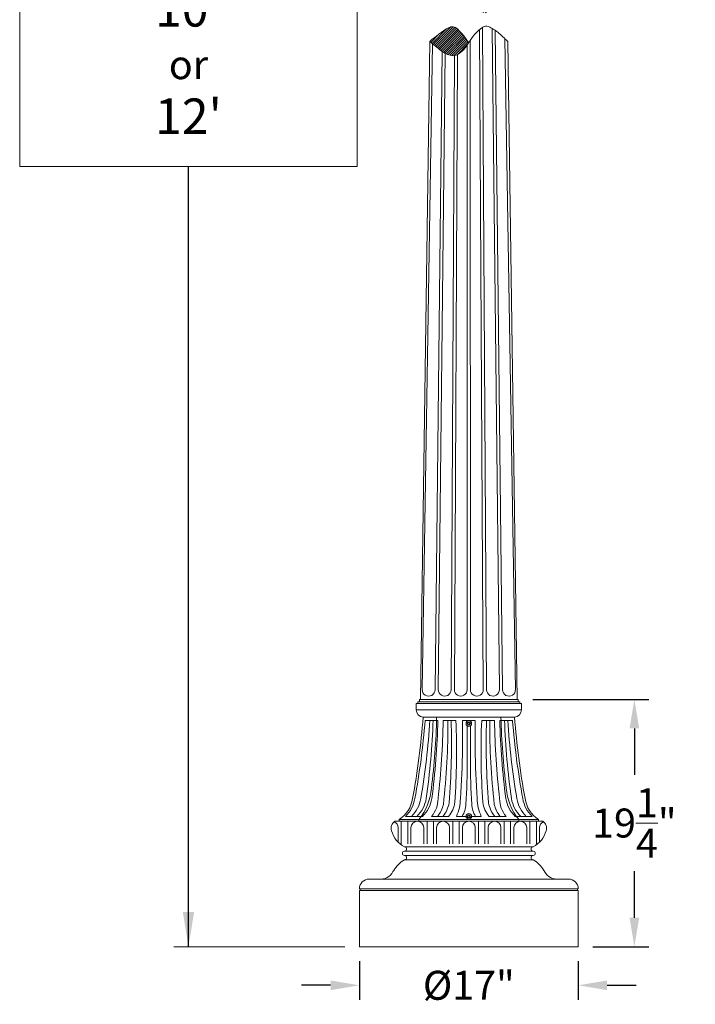
# Model space of a CAD drawing. Extents: x -69 to 193, y -28 to 149.
# Drawn here: x 37 to 90, y -3 to 74 of the extents above; entities that cross this region are included whole.
import ezdxf

# ---------------------------------------------------------------- set-up
doc = ezdxf.new("R2010")
doc.units = 0
doc.header["$MEASUREMENT"] = 0
doc.layers.get('0').update_dxf_attribs({"linetype": 'CONTINUOUS', "lineweight": 15})
doc.layers.get('Defpoints').update_dxf_attribs({"linetype": 'CONTINUOUS', "lineweight": 15})
doc.layers.add('Text', color=7, linetype='CONTINUOUS', lineweight=15)
doc.styles.add('romand', font='romand.shx', dxfattribs={"oblique": 15})
doc.dimstyles.new('romand', dxfattribs={"dimscale": 15, "dimtxt": 0.18, "dimasz": 0.18, "dimexe": 0.125, "dimexo": 0.0625, "dimgap": 0.09, "dimtad": 0, "dimtih": 1, "dimtoh": 1, "dimdec": 3, "dimzin": 0, "dimdsep": 46, "dimlunit": 4, "dimtxsty": 'romand', "dimcen": 0, "dimadec": 0, "dimazin": 0, "dimtfac": 1, "dimtdec": 3, "dimtofl": 0, "dimtmove": 0, "dimatfit": 3, "dimfxl": 0, "dimtolj": 1, "dimtzin": 0, "dimarcsym": 0})
doc.dimstyles.new('ROMAND-24', dxfattribs={"dimscale": 18, "dimtxt": 0.125, "dimasz": 0.125, "dimexe": 0.0625, "dimexo": 0.0625, "dimgap": 0.0625, "dimtad": 0, "dimtih": 1, "dimtoh": 1, "dimzin": 0, "dimdsep": 46, "dimlunit": 4, "dimtxsty": 'romand', "dimcen": 0, "dimadec": 0, "dimazin": 0, "dimtfac": 1, "dimtofl": 0, "dimtmove": 0, "dimatfit": 3, "dimfxl": 0, "dimtolj": 1, "dimtzin": 0, "dimarcsym": 0})

# ---------------------------------------------------------------- blocks, each defined once
blk = doc.blocks.new('*D11')
at = {"layer": 'Defpoints', "color": 0}
for p in [(63.774, 1.758), (80.774, 1.758), (63.774, -1.242)]:
    blk.add_point(p, dxfattribs=at)
at = {"layer": 'Text', "color": 0, "lineweight": -2}
for p, q in [((63.774, 0.633), (63.774, -2.367)), ((80.774, 0.633), (80.774, -2.367)), ((61.524, -1.242), (59.274, -1.242)), ((83.024, -1.242), (85.274, -1.242))]:
    blk.add_line(p, q, dxfattribs=at)
at = {"layer": 'Text', "color": 0}
for points in [[(61.524, -0.867), (61.524, -1.617), (63.774, -1.242)], [(83.024, -0.867), (83.024, -1.617), (80.774, -1.242)]]:
    blk.add_solid(points, dxfattribs=at)
at = {"layer": 'Text', "color": 0, "insert": (72.274, -1.242), "char_height": 2.25, "attachment_point": 5, "style": 'romand'}
blk.add_mtext('\\A1;%%C17"', dxfattribs=at)
blk = doc.blocks.new('*D12')
at = {"layer": 'Defpoints', "color": 0}
for p in [(76.114, 20.967), (85.138, 20.967), (80.774, 1.758)]:
    blk.add_point(p, dxfattribs=at)
at = {"layer": 'Text', "color": 0, "lineweight": -2}
for p, q in [((77.239, 20.967), (86.263, 20.967)), ((85.138, 18.717), (85.138, 15.113)), ((85.138, 4.008), (85.138, 7.613)), ((81.899, 1.758), (86.263, 1.758))]:
    blk.add_line(p, q, dxfattribs=at)
at = {"layer": 'Text', "color": 0}
for points in [[(84.763, 18.717), (85.513, 18.717), (85.138, 20.967)], [(84.763, 4.008), (85.513, 4.008), (85.138, 1.758)]]:
    blk.add_solid(points, dxfattribs=at)
at = {"layer": 'Text', "color": 0, "insert": (85.138, 11.363), "char_height": 2.25, "attachment_point": 5, "style": 'romand'}
blk.add_mtext('\\A1;19{\\H1.000000x;\\S1/4;}"', dxfattribs=at)

msp = doc.modelspace()

# ---------------------------------------------------------------- hatches: boundary and pattern name
h = msp.add_hatch()
h.set_pattern_fill('ANSI31', color=8, style=0)
h.set_pattern_definition([(45, (56.50406, -3.03457), (-0.08838835, 0.08838835), [])])
h.paths.add_polyline_path([(73.812, 74.3913, 0.0398598), (75.2442, 75.445, -0.0048031), (74.3827, 76.1361, 0.1256981), (73.5596, 76.5192, 0.1847933), (73.1201, 76.4392, 0.1296516), (72.268, 75.5561, 0.0656137), (73.127, 74.4662, 0.3444638)])
h.paths.add_polyline_path([(71.3993, 71.0674), (71.3993, 71.0673, 0.128465), (72.2552, 71.9586, 0.0656137), (71.3826, 73.0659, 0.3444638), (70.6866, 73.1419, 0.0398598), (69.2316, 72.0714, -0.0048031), (70.1069, 71.3693, 0.1256981), (70.943, 70.9802, 0.1894634)])

# ---------------------------------------------------------------- linework, layer by layer
for p, q in [((73.1146, 72.9976), (73.3985, 21.7171)), ((73.6485, 21.7171), (73.3435, 73.1724)), ((74.0813, 73.0917), (74.6485, 21.7171)), ((74.8985, 21.7171), (74.3128, 72.9485)), ((68.5235, 20.9671), (69.2316, 72.0714)), ((72.3985, 21.7171), (72.3772, 72.1637)), ((75.0616, 72.3034), (75.8985, 21.7171)), ((76.0235, 20.9671), (75.2925, 72.0714)), ((69.4559, 71.8941), (68.6485, 21.7171)), ((69.6485, 21.7171), (70.1929, 71.303)), ((70.4219, 71.161), (69.8985, 21.7171)), ((72.1485, 21.7171), (72.147, 71.7828)), ((70.8985, 21.7171), (71.1682, 70.9785)), ((71.3993, 71.0673), (71.1485, 21.7171)), ((68.1833, 20.6546), (76.3638, 20.6546)), ((68.1833, 20.1546), (68.1833, 20.6546)), ((68.3083, 20.7796), (76.2388, 20.7796)), ((68.3083, 20.6546), (68.3083, 20.7796)), ((68.4333, 20.9671), (76.1138, 20.9671)), ((68.4333, 20.7796), (68.4333, 20.9671)), ((68.5235, 20.9671), (76.1138, 20.9671)), ((76.1138, 20.7796), (76.1138, 20.9671)), ((76.2388, 20.6546), (76.2388, 20.7796)), ((76.3638, 20.1546), (76.3638, 20.6546)), ((68.1833, 20.1546), (76.3626, 20.1546)), ((68.1844, 20.1546), (76.3626, 20.1546)), ((68.5399, 20.1546), (76.3626, 20.1546)), ((68.718, 19.5847), (75.8291, 19.5847)), ((68.8731, 19.3347), (69.8731, 19.3347)), ((70.2735, 19.3347), (71.2735, 19.3347)), ((71.7735, 19.3347), (72.7735, 19.3347)), ((71.7735, 19.3347), (71.7735, 17.1387)), ((72.1485, 19.3347), (72.1485, 19.2639)), ((72.3985, 19.3347), (72.3985, 19.2639)), ((72.7735, 19.3347), (72.7735, 17.1387)), ((74.2735, 19.3347), (73.2735, 19.3347)), ((75.674, 19.3347), (74.674, 19.3347)), ((72.1485, 18.9055), (72.1485, 15.8482)), ((72.3985, 18.9055), (72.3985, 15.8482)), ((66.5312, 11.5079), (78.0158, 11.5079)), ((66.8646, 11.6329), (77.6825, 11.6329)), ((66.8646, 11.6329), (66.8646, 11.5079)), ((67.0235, 11.5079), (67.0235, 9.7579)), ((67.3545, 11.8829), (68.6749, 11.8829)), ((67.5235, 11.5079), (67.5235, 9.7579)), ((68.3985, 11.6329), (68.3985, 11.5079)), ((69.0235, 11.5079), (69.0235, 9.7579)), ((69.3744, 11.8829), (70.6949, 11.8829)), ((69.5235, 11.5079), (69.5235, 9.7579)), ((71.0235, 11.5079), (71.0235, 9.7579)), ((71.3038, 11.8829), (72.055, 11.8829)), ((71.5235, 11.5079), (71.5235, 9.7579)), ((72.492, 11.8829), (73.2433, 11.8829)), ((73.0235, 11.5079), (73.0235, 9.7579)), ((73.5235, 11.5079), (73.5235, 9.7579)), ((75.1727, 11.8829), (73.8522, 11.8829)), ((75.0235, 11.5079), (75.0235, 9.7579)), ((75.5235, 11.5079), (75.5235, 9.7579)), ((77.1926, 11.8829), (75.8722, 11.8829)), ((76.1485, 11.6329), (76.1485, 11.5079)), ((77.0235, 11.5079), (77.0235, 9.7579)), ((77.5235, 11.5079), (77.5235, 9.7579)), ((77.6825, 11.6329), (77.6825, 11.5079)), ((66.7735, 11.0079), (66.7735, 9.8761)), ((67.7735, 11.0079), (67.7735, 9.7579)), ((68.7735, 11.0079), (68.7735, 9.7579)), ((69.7735, 11.0079), (69.7735, 9.7579)), ((70.7735, 11.0079), (70.7735, 9.7579)), ((71.7735, 11.0079), (71.7735, 9.7579)), ((72.7735, 11.0079), (72.7735, 9.7579)), ((73.7735, 11.0079), (73.7735, 9.7579)), ((74.7735, 11.0079), (74.7735, 9.7579)), ((75.7735, 11.0079), (75.7735, 9.7579)), ((76.7735, 11.0079), (76.7735, 9.7579)), ((77.7735, 11.0079), (77.7735, 9.8761)), ((67.2735, 9.5079), (77.2735, 9.5079)), ((67.2735, 9.1746), (77.2735, 9.1746)), ((67.2735, 8.8413), (77.2735, 8.8413)), ((67.2735, 8.5079), (77.2735, 8.5079)), ((64.5235, 7.0079), (80.0235, 7.0079)), ((72.2735, 7.0079), (72.0235, 7.0079)), ((72.2735, 7.0079), (72.5235, 7.0079)), ((63.7735, 6.2579), (80.7735, 6.2579)), ((63.7735, 6.1329), (80.7735, 6.1329)), ((63.7735, 6.1329), (63.7735, 1.7579)), ((80.7735, 6.1329), (80.7735, 1.7579)), ((63.7735, 1.7579), (80.7735, 1.7579)), ((63.7735, 1.7579), (80.7735, 1.7579))]:
    msp.add_line(p, q)
for points in [[(75.2925, 72.0714, 0.0268714), (74.524, 72.7882, 0.0761056), (73.797, 73.2288, 0.2556451), (73.356, 73.1811, 0.114666), (72.2596, 71.9665, -0.1305876), (71.3895, 71.0614, -0.1847933), (70.943, 70.9802, -0.1256981), (70.1069, 71.3693, 0.0048031), (69.2316, 72.0714)], [(69.2316, 72.0714, -0.0398598), (70.6866, 73.1419, -0.3444638), (71.3826, 73.0659, -0.0656137), (72.2552, 71.9586, -0.0656137)]]:
    msp.add_lwpolyline(points, format="xyb")
at = {"color": 8}
for points in [[(72.1954, 19.1298), (72.1954, 19.0396), (72.2735, 18.9945), (72.3517, 19.0396), (72.3517, 19.1298), (72.2735, 19.1749)], [(72.1954, 11.928), (72.1954, 11.8378), (72.2735, 11.7927), (72.3517, 11.8378), (72.3517, 11.928), (72.2735, 11.9732)]]:
    msp.add_lwpolyline(points, close=True, dxfattribs=at)
for centre, radius in [((72.2735, 19.0847), 0.2185), ((72.2735, 19.0847), 0.125), ((72.2735, 11.8829), 0.2185), ((72.2735, 11.8829), 0.125)]:
    msp.add_circle(centre, radius)
for centre, radius, start, end in [((69.1485, 21.7171), 0.5, 177.977849, 360), ((70.3985, 21.7171), 0.5, 178.699967, 0), ((71.6485, 21.7171), 0.5, 179.422188, 0), ((72.8985, 21.7171), 0.5, 180, 0.577812), ((74.1485, 21.7171), 0.5, 180, 1.300033), ((75.3985, 21.7171), 0.5, 180, 2.022151), ((68.7556, 20.1546), 0.5712, 180, 266.220789), ((75.7914, 20.1546), 0.5712, 273.779211, 0), ((12.1211, 23.6625), 56.7436, 349.434417, 355.878953), ((12.3821, 23.6544), 56.6559, 349.426175, 355.627223), ((12.8963, 22.8543), 56.4616, 350.214315, 356.426028), ((13.3923, 21.2652), 56.139, 351.799783, 358.029323), ((17.0661, 20.6988), 52.7192, 352.77767, 358.789037), ((13.8484, 20.6725), 56.0407, 352.397126, 358.632129), ((14.3473, 19.8844), 55.9289, 353.195618, 359.436849), ((14.6552, 19.0981), 55.9938, 353.554462, 0.24207), ((15.0869, 17.5292), 55.8408, 355.276666, 1.852874), ((15.5192, 16.9421), 55.8057, 355.924495, 2.457251), ((129.0279, 16.9421), 55.8057, 177.542749, 184.075505), ((129.4601, 17.5292), 55.8408, 178.147126, 184.723334), ((129.8919, 19.0981), 55.9938, 179.75793, 186.445538), ((130.1997, 19.8844), 55.9289, 180.563151, 186.804382), ((130.6987, 20.6725), 56.0407, 181.367871, 187.602874), ((127.4809, 20.6988), 52.7192, 181.210963, 187.22233), ((131.1547, 21.2652), 56.139, 181.970677, 188.200217), ((131.6508, 22.8543), 56.4616, 183.573972, 189.785685), ((132.165, 23.6544), 56.6559, 184.372777, 190.573825), ((132.426, 23.6625), 56.7436, 184.121047, 190.565583), ((17.3281, 17.3872), 54.446, 355.650471, 359.738485), ((127.219, 17.3872), 54.446, 180.261515, 184.349529), ((18.251, 16.0513), 53.8979, 356.554766, 0.201146), ((126.2961, 16.0513), 53.8979, 179.798854, 183.445234), ((64.8299, 14.4619), 4.5539, 321.594805, 355.075347), ((79.7172, 14.4619), 4.5539, 184.924653, 218.405195), ((65.5597, 13.6106), 2.3693, 303.417393, 351.440595), ((65.733, 13.6106), 2.3693, 313.183481, 351.440595), ((66.1935, 13.6106), 2.3693, 313.183481, 351.440595), ((66.6144, 13.6106), 2.3693, 313.183481, 351.440595), ((67.0535, 13.6106), 2.3693, 313.183481, 351.440595), ((67.7639, 13.2591), 2.1184, 319.485844, 359.968159), ((68.5137, 13.2423), 3.1036, 334.02336, 0.287916), ((76.0334, 13.2423), 3.1036, 179.712084, 205.97664), ((76.7832, 13.2591), 2.1184, 180.031841, 220.514156), ((77.4936, 13.6106), 2.3693, 188.559405, 226.816519), ((77.9327, 13.6106), 2.3693, 188.559405, 226.816519), ((78.3536, 13.6106), 2.3693, 188.559405, 226.816519), ((78.814, 13.6106), 2.3693, 188.559405, 226.816519), ((78.9874, 13.6106), 2.3693, 188.559405, 236.582607), ((68.2244, 13.2591), 2.1184, 319.485844, 347.824084), ((68.6453, 13.2591), 2.1184, 319.485844, 351.089613), ((69.0844, 13.2591), 2.1184, 319.485844, 352.317028), ((70.1742, 12.9011), 1.8793, 327.195311, 357.291702), ((74.3729, 12.9011), 1.8793, 182.708298, 212.804689), ((75.4627, 13.2591), 2.1184, 187.682972, 220.514156), ((75.9018, 13.2591), 2.1184, 188.910387, 220.514156), ((76.3227, 13.2591), 2.1184, 192.175916, 220.514156), ((66.8676, 10.9753), 0.63, 122.270657, 199.438361), ((68.2735, 11.0079), 0.5, 90, 180), ((68.2735, 11.0079), 0.5, 0, 90), ((70.2735, 11.0079), 0.5, 90, 180), ((70.2735, 11.0079), 0.5, 0, 90), ((72.2735, 11.0079), 0.5, 90, 180), ((72.2735, 11.0079), 0.5, 0, 90), ((74.2735, 11.0079), 0.5, 90, 180), ((74.2735, 11.0079), 0.5, 0, 90), ((76.2735, 11.0079), 0.5, 90, 180), ((76.2735, 11.0079), 0.5, 0, 90), ((77.6795, 10.9753), 0.63, 340.561639, 57.729343), ((68.1669, 11.2447), 1.953, 194.197537, 242.778682), ((66.2735, 11.0079), 0.5, 0, 66.481489), ((76.3802, 11.2447), 1.953, 297.221318, 345.802463), ((78.2735, 11.0079), 0.5, 113.518511, 180), ((67.2735, 9.3413), 0.1667, 270, 90), ((77.2735, 9.3413), 0.1667, 90, 270), ((68.4292, 6.515), 2.3038, 120.109234, 150.020809), ((67.2735, 9.0079), 0.1667, 90, 270), ((67.2735, 8.6746), 0.1667, 270, 90), ((77.2735, 8.6746), 0.1667, 90, 270), ((77.2735, 9.0079), 0.1667, 270, 90), ((76.1178, 6.515), 2.3038, 29.979191, 59.890766), ((66.6037, 7.4829), 0.25, 132.847473, 153.18165), ((77.9434, 7.4829), 0.25, 26.81835, 47.152527), ((64.5235, 6.2579), 0.75, 90, 180), ((65.4108, 8.086), 1.0867, 262.746159, 333.18165), ((79.1363, 8.086), 1.0867, 206.81835, 277.253841), ((80.0235, 6.2579), 0.75, 0, 90), ((63.7735, 6.1954), 0.0625, 270, 90), ((80.7735, 6.1954), 0.0625, 90, 270)]:
    msp.add_arc(centre, radius, start, end)
at = {"layer": 'Text'}
msp.add_line((62.6485, 1.7579), (49.3611, 1.7579), dxfattribs=at)
msp.add_lwpolyline([(37.3693, 85.1585), (63.603, 85.1585), (63.603, 62.3569), (37.3693, 62.3569)], close=True, dxfattribs=at)

# ---------------------------------------------------------------- texts
at = {"layer": 'Text', "insert": (50.4861, 70.4407), "char_height": 2, "width": 26.233698, "attachment_point": 5, "style": 'romand'}
msp.add_mtext("{\\H1.375x;10'\\P\\H0.8183x;or}\\P{\\H1.375x;12'}", dxfattribs=at)

# ---------------------------------------------------------------- dimensions: what is measured, and where the dimension line sits
at = {"layer": 'Text'}
dim = msp.add_linear_dim(base=(85.1382, 20.9671), p1=(80.7735, 1.7579), p2=(76.1138, 20.9671), angle=90, text='<>"', dimstyle='ROMAND-24', override={"dimlunit": 5}, dxfattribs=at)
dim.commit()
dim.dimension.update_dxf_attribs({"geometry": '*D12', "text_midpoint": (85.1382, 11.3625)})
dim = msp.add_linear_dim(base=(63.7735, -1.2421), p1=(80.7735, 1.7579), p2=(63.7735, 1.7579), text='%%C<>"', dimstyle='ROMAND-24', override={"dimlunit": 5}, dxfattribs=at)
dim.commit()
dim.dimension.update_dxf_attribs({"geometry": '*D11', "text_midpoint": (72.2735, -1.2421)})

# ---------------------------------------------------------------- leaders
msp.add_leader([(50.4861, 1.7579), (50.4861, 62.3569)], dimstyle='romand', override={"dimlunit": 5}, dxfattribs=at)

doc.saveas('drawing.dxf')
